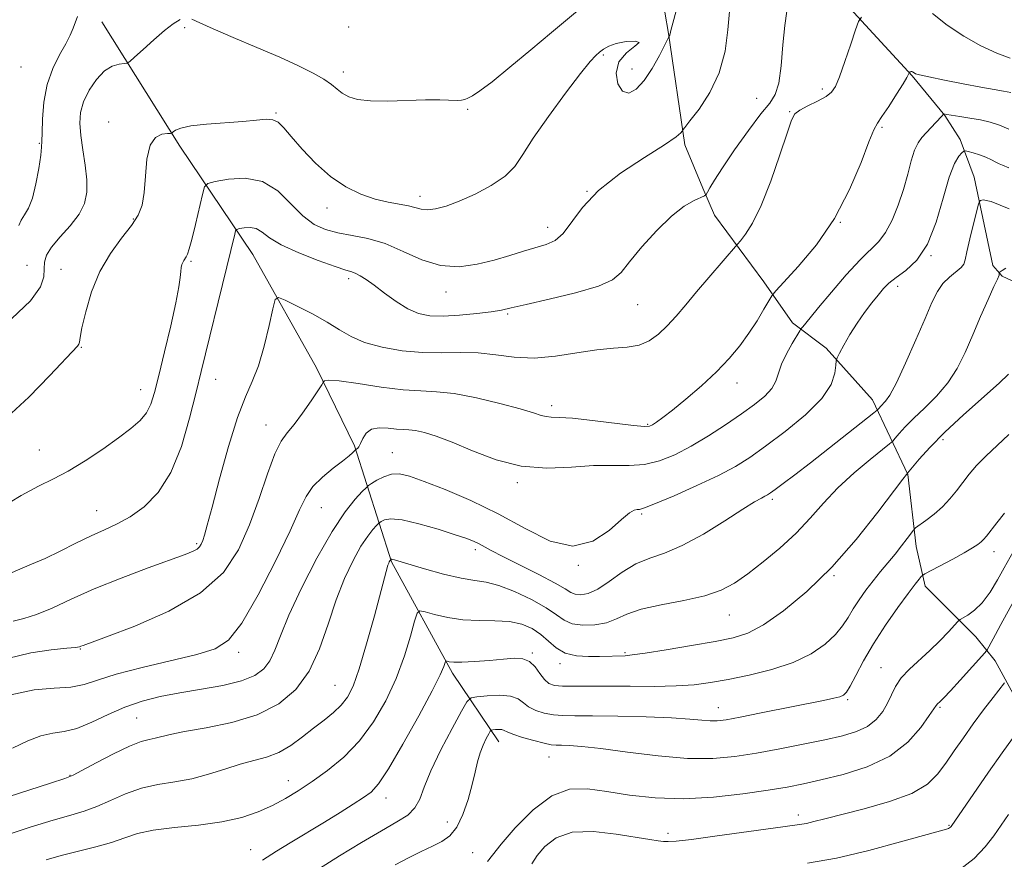
# Model space of a CAD drawing. Extents: x 2117300 to 2120200, y 352300 to 355200.
# Drawn here: x 2119010 to 2119196, y 354751 to 354910 of the extents above; entities that cross this region are included whole.
import ezdxf

# ---------------------------------------------------------------- set-up
doc = ezdxf.new("R2010")
doc.units = 0
doc.header["$MEASUREMENT"] = 0
for name, color, linetype, lineweight in [('DTM HARD BREAKLINE', 7, 'Continuous', 0), ('DTM SPOT ELEVATION', 2, 'Continuous', 13), ('INDEX CONTOUR', 41, 'Continuous', 13), ('INTERMEDIATE CONTOUR', 44, 'Continuous', 0)]:
    doc.layers.add(name, color=color, linetype=linetype, lineweight=lineweight)

msp = doc.modelspace()

# ---------------------------------------------------------------- linework, layer by layer
at = {"layer": 'DTM HARD BREAKLINE'}
for points in [[(2119149.36, 354962.87, 982.89), (2119163.36, 354950.08, 980.48), (2119163.86, 354942.65, 979.87), (2119161.66, 354935.01, 979.15), (2119164.18, 354918.42, 977.29), (2119167.24, 354911.79, 976.38), (2119179.07, 354898.97, 973.88), (2119185.21, 354891.48, 971.93), (2119188.15, 354886.93, 970.55), (2119190.77, 354879.75, 968.65), (2119194.32, 354863.04, 966.27), (2119196.06, 354861.04, 965.86), (2119207.71, 354855.6, 964.23), (2119208.5, 354853.49, 963.16), (2119211.76, 354842.23, 959.51), (2119214.3, 354834.06, 958.48), (2119215.05, 354817.67, 953.4), (2119218.36, 354809.61, 952.05), (2119226.76, 354790.48, 947.96), (2119233.74, 354783.77, 945.56), (2119238.55, 354777.71, 943.61), (2119242.61, 354767.17, 940.35), (2119244.16, 354758.68, 937.95), (2119252.46, 354751.04, 935.65)], [(2119134.84, 354958.53, 986.56), (2119130.39, 354934.14, 985.49), (2119130.81, 354919.15, 983.19), (2119132.91, 354906.97, 982.06), (2119136.02, 354885.88, 979.68), (2119139.41, 354877.72, 978.32), (2119141.6, 354872.57, 977.12), (2119150.95, 354859.99, 974.64), (2119156.42, 354852.22, 972.54), (2119162.74, 354847.39, 970.37), (2119171.52, 354837.64, 968.66), (2119178.24, 354823.5, 963.94), (2119179.81, 354809.82, 961.37), (2119181.49, 354802.36, 959.47), (2119191.12, 354792.76, 957.28), (2119194.78, 354788.17, 955.03), (2119205.77, 354767.95, 949.48), (2119208.47, 354760.95, 947.8), (2119213.3, 354746.47, 945.65), (2119224.08, 354742.6, 941.8), (2119231.8, 354741.12, 939.63), (2119246.17, 354737.44, 935.62)], [(2119025.65, 354909.21, 985.19), (2119040.42, 354885.62, 981.63), (2119054.21, 354865.12, 976.9), (2119066.25, 354843.65, 974.41), (2119073.47, 354828.93, 972.21), (2119080.51, 354806.94, 965.87), (2119092.01, 354785.83, 961.51), (2119100.78, 354772.84, 957.27)]]:
    msp.add_polyline3d(points, dxfattribs=at)
at = {"layer": 'DTM SPOT ELEVATION'}
for p in [(2119041.31, 354908.12, 983.7), (2119072.36, 354908.24, 984.5), (2119120.6, 354902.94, 981.8), (2119010.33, 354900.62, 987.2), (2119125.98, 354900.25, 982.7), (2119071.33, 354899.7, 984.5), (2119149.62, 354894.69, 978.9), (2119162.02, 354896.49, 976.4), (2119058.616, 354891.959, 982.135), (2119094.92, 354892.64, 983.8), (2119155.88, 354892.16, 976.1), (2119026.94, 354890.23, 982.4), (2119173.32, 354889.23, 973.8), (2119013.823, 354886.168, 986.125), (2119085.883, 354876.136, 982.515), (2119117.5, 354877.1, 980), (2119068.26, 354873.92, 981.4), (2119031.605, 354871.829, 982.135), (2119165.44, 354871.2, 974), (2119110.029, 354870.271, 980.615), (2119182.63, 354864.92, 970), (2119011.47, 354863.09, 985.1), (2119042.54, 354863.85, 979.8), (2119017.94, 354862.33, 982.8), (2119072.38, 354860.58, 977.6), (2119090.8, 354858.03, 979.4), (2119176.29, 354859.12, 969.5), (2119127.05, 354855.64, 977.1), (2119102.46, 354853.89, 977.8), (2119021.77, 354847.57, 981.9), (2119047.188, 354841.507, 977.195), (2119145.876, 354840.786, 973.395), (2119033.01, 354839.57, 980.7), (2119110.793, 354836.489, 974.44), (2119056.74, 354832.85, 974.7), (2119128.958, 354832.969, 974.155), (2119184.9, 354830.06, 963.6), (2119013.84, 354828.1, 980.9), (2119080.66, 354827.58, 970.8), (2119104.28, 354821.94, 971.7), (2119152.56, 354818.78, 967.7), (2119024.67, 354816.62, 978.8), (2119067.17, 354817.22, 971.1), (2119127.85, 354816, 969.8), (2119043.588, 354810.364, 976.245), (2119096.322, 354809.242, 967.6), (2119194.51, 354808.88, 959.4), (2119115.831, 354806.283, 969.975), (2119164.252, 354804.287, 963.895), (2119144.42, 354796.89, 965.2), (2119021.56, 354790.4, 973.9), (2119051.53, 354789.78, 971.6), (2119107.11, 354789.7, 962.2), (2119124.69, 354789.73, 964.2), (2119112.4, 354787.65, 963.6), (2119173.12, 354786.91, 958.8), (2119069.79, 354783.58, 967), (2119142.32, 354779.3, 960.7), (2119166.84, 354780.85, 959.8), (2119184.33, 354779.41, 955.8), (2119032.24, 354777.36, 969), (2119110.3, 354769.96, 957.2), (2119019.627, 354766.488, 968.075), (2119060.93, 354765.48, 964.7), (2119079.41, 354762.2, 961.4), (2119157.49, 354759.02, 954.5), (2119091.03, 354757.69, 958.8), (2119186.03, 354757.024, 952.115), (2119132.8, 354755.5, 954.5), (2119053.8, 354752.42, 962.8), (2119095.87, 354751.87, 956.9)]:
    msp.add_point(p, dxfattribs=at)
at = {"layer": 'INDEX CONTOUR'}
for points in [[(2119006.16, 354816.99, 980), (2119010.348, 354819.497, 980), (2119013.681, 354821.263, 980), (2119016.486, 354822.633, 980), (2119019.301, 354824.116, 980), (2119022.501, 354826.077, 980), (2119025.817, 354828.304, 980), (2119028.817, 354830.437, 980), (2119031.162, 354832.209, 980), (2119032.876, 354833.722, 980), (2119034.078, 354835.166, 980), (2119034.907, 354836.778, 980), (2119035.598, 354838.973, 980), (2119036.41, 354842.21, 980), (2119037.509, 354846.7, 980), (2119038.697, 354851.648, 980), (2119039.682, 354856.012, 980), (2119040.251, 354858.998, 980), (2119040.498, 354860.809, 980), (2119040.595, 354861.9, 980), (2119040.687, 354862.66, 980), (2119040.807, 354863.218, 980), (2119040.961, 354863.638, 980), (2119041.153, 354863.983, 980), (2119041.604, 354864.685, 980), (2119041.852, 354865.209, 980), (2119042.18, 354866.195, 980), (2119042.668, 354868.001, 980), (2119043.352, 354870.787, 980), (2119044.695, 354876.501, 980), (2119045.103, 354877.962, 980), (2119045.73, 354878.601, 980), (2119047.113, 354878.965, 980), (2119049.601, 354879.42, 980), (2119052.783, 354879.602, 980), (2119056.056, 354878.965, 980), (2119058.942, 354877.177, 980), (2119061.446, 354874.761, 980), (2119063.692, 354872.458, 980), (2119065.814, 354870.843, 980), (2119067.971, 354869.845, 980), (2119070.329, 354869.23, 980), (2119073.017, 354868.759, 980), (2119076.012, 354868.173, 980), (2119079.254, 354867.204, 980), (2119082.68, 354865.726, 980), (2119086.215, 354864.156, 980), (2119089.78, 354863.053, 980), (2119093.298, 354862.825, 980), (2119096.695, 354863.282, 980), (2119099.902, 354864.085, 980), (2119102.851, 354864.94, 980), (2119105.497, 354865.741, 980), (2119109.748, 354867.005, 980), (2119111.435, 354867.775, 980), (2119112.984, 354869.106, 980), (2119116.642, 354874.067, 980), (2119119.661, 354877.252, 980), (2119123.855, 354880.524, 980), (2119128.387, 354883.53, 980), (2119132.154, 354885.904, 980), (2119134.337, 354887.388, 980), (2119135.251, 354888.158, 980), (2119135.494, 354888.497, 980), (2119135.621, 354888.714, 980), (2119136.003, 354889.214, 980), (2119136.969, 354890.424, 980), (2119138.694, 354892.66, 980), (2119140.743, 354895.784, 980), (2119142.532, 354899.548, 980), (2119143.622, 354903.663, 980), (2119144.17, 354907.691, 980), (2119144.482, 354911.156, 980)], [(2119008.715, 354771.649, 970), (2119011.655, 354773.017, 970), (2119014.125, 354773.985, 970), (2119016.341, 354774.477, 970), (2119018.534, 354774.811, 970), (2119020.94, 354775.405, 970), (2119023.729, 354776.546, 970), (2119026.811, 354778.008, 970), (2119030.028, 354779.435, 970), (2119033.278, 354780.552, 970), (2119036.678, 354781.405, 970), (2119040.401, 354782.119, 970), (2119044.502, 354782.81, 970), (2119048.566, 354783.548, 970), (2119052.063, 354784.39, 970), (2119054.597, 354785.399, 970), (2119056.31, 354786.644, 970), (2119057.476, 354788.202, 970), (2119058.395, 354790.194, 970), (2119059.452, 354792.946, 970), (2119061.058, 354796.828, 970), (2119063.471, 354801.981, 970), (2119066.36, 354807.608, 970), (2119069.242, 354812.678, 970), (2119071.704, 354816.383, 970), (2119073.62, 354818.801, 970), (2119074.933, 354820.23, 970), (2119075.659, 354820.977, 970), (2119076.12, 354821.373, 970), (2119076.709, 354821.759, 970), (2119077.722, 354822.374, 970), (2119079.056, 354823.053, 970), (2119080.507, 354823.531, 970), (2119081.988, 354823.58, 970), (2119083.873, 354823.13, 970), (2119086.653, 354822.148, 970), (2119090.649, 354820.614, 970), (2119095.504, 354818.561, 970), (2119100.693, 354816.034, 970), (2119105.759, 354813.222, 970), (2119110.513, 354810.876, 970), (2119114.834, 354809.89, 970), (2119118.604, 354810.822, 970), (2119121.71, 354812.892, 970), (2119124.042, 354814.982, 970), (2119125.552, 354816.222, 970), (2119126.436, 354816.718, 970), (2119126.955, 354816.823, 970), (2119127.425, 354816.875, 970), (2119128.397, 354817.165, 970), (2119130.478, 354817.973, 970), (2119134.016, 354819.465, 970), (2119138.309, 354821.369, 970), (2119142.394, 354823.298, 970), (2119145.587, 354824.997, 970), (2119148.321, 354826.717, 970), (2119151.309, 354828.839, 970), (2119155.004, 354831.61, 970), (2119158.823, 354834.75, 970), (2119161.925, 354837.845, 970), (2119163.694, 354840.536, 970), (2119164.409, 354842.672, 970), (2119164.577, 354844.155, 970), (2119164.645, 354844.991, 970), (2119164.828, 354845.589, 970), (2119165.284, 354846.463, 970), (2119166.122, 354847.988, 970), (2119167.271, 354849.983, 970), (2119168.612, 354852.13, 970), (2119170.026, 354854.154, 970), (2119171.398, 354855.953, 970), (2119172.612, 354857.464, 970), (2119173.622, 354858.669, 970), (2119174.653, 354859.715, 970), (2119175.998, 354860.792, 970), (2119177.846, 354862.125, 970), (2119179.952, 354864.081, 970), (2119181.967, 354867.063, 970), (2119183.617, 354871.236, 970), (2119184.94, 354875.817, 970), (2119186.054, 354879.785, 970), (2119187.041, 354882.365, 970), (2119187.865, 354883.759, 970), (2119188.456, 354884.415, 970), (2119188.802, 354884.715, 970), (2119189.112, 354884.773, 970), (2119189.651, 354884.642, 970), (2119190.601, 354884.369, 970), (2119191.804, 354883.992, 970), (2119193.018, 354883.548, 970), (2119194.046, 354883.078, 970), (2119194.876, 354882.643, 970), (2119195.539, 354882.311, 970), (2119196.174, 354882.068, 970), (2119197.345, 354881.571, 970)], [(2119066.831, 354748.894, 960), (2119070.633, 354751.284, 960), (2119074.788, 354753.794, 960), (2119078.596, 354756.018, 960), (2119081.506, 354757.675, 960), (2119083.552, 354758.992, 960), (2119084.914, 354760.325, 960), (2119085.819, 354762.005, 960), (2119086.667, 354764.278, 960), (2119087.903, 354767.367, 960), (2119089.798, 354771.306, 960), (2119091.934, 354775.369, 960), (2119093.72, 354778.638, 960), (2119094.771, 354780.449, 960), (2119095.533, 354781.157, 960), (2119096.659, 354781.366, 960), (2119098.589, 354781.552, 960), (2119100.914, 354781.664, 960), (2119103.011, 354781.523, 960), (2119104.434, 354781.008, 960), (2119105.436, 354780.256, 960), (2119106.445, 354779.464, 960), (2119107.791, 354778.799, 960), (2119109.405, 354778.301, 960), (2119111.12, 354777.982, 960), (2119112.895, 354777.836, 960), (2119115.182, 354777.792, 960), (2119118.56, 354777.767, 960), (2119123.328, 354777.69, 960), (2119128.671, 354777.555, 960), (2119133.494, 354777.368, 960), (2119136.959, 354777.148, 960), (2119139.254, 354776.944, 960), (2119140.822, 354776.816, 960), (2119142.139, 354776.825, 960), (2119143.807, 354777.038, 960), (2119146.461, 354777.527, 960), (2119150.46, 354778.313, 960), (2119162.277, 354780.69, 960), (2119164.198, 354781.096, 960), (2119165.357, 354781.379, 960), (2119166.073, 354781.661, 960), (2119166.633, 354782.226, 960), (2119167.316, 354783.404, 960), (2119168.356, 354785.431, 960), (2119169.816, 354788.18, 960), (2119171.711, 354791.433, 960), (2119173.989, 354794.933, 960), (2119176.317, 354798.263, 960), (2119178.292, 354800.968, 960), (2119179.612, 354802.715, 960), (2119180.369, 354803.673, 960), (2119180.755, 354804.133, 960), (2119180.998, 354804.379, 960), (2119181.457, 354804.663, 960), (2119186.755, 354807.468, 960), (2119188.919, 354808.653, 960), (2119190.469, 354809.559, 960), (2119191.466, 354810.217, 960), (2119192.102, 354810.72, 960), (2119192.57, 354811.183, 960), (2119193.089, 354811.805, 960), (2119195.085, 354814.325, 960), (2119196.517, 354816.162, 960)], [(2119188.033, 354748.638, 950), (2119190.765, 354750.764, 950), (2119192.852, 354752.94, 950), (2119194.496, 354755.024, 950), (2119195.897, 354757.057, 950), (2119197.25, 354759.122, 950)]]:
    msp.add_polyline3d(points, dxfattribs=at)
at = {"layer": 'INTERMEDIATE CONTOUR'}
for points in [[(2119006.88, 354833.566, 982), (2119011.819, 354838.149, 982), (2119015.811, 354842.193, 982), (2119021.061, 354847.79, 982), (2119021.296, 354848.142, 982), (2119021.389, 354848.542, 982), (2119021.534, 354849.439, 982), (2119021.888, 354851.272, 982), (2119022.586, 354854.299, 982), (2119023.695, 354858.062, 982), (2119025.264, 354861.92, 982), (2119027.268, 354865.343, 982), (2119029.389, 354868.239, 982), (2119031.235, 354870.62, 982), (2119032.504, 354872.579, 982), (2119033.264, 354874.509, 982), (2119033.671, 354876.878, 982), (2119033.9, 354879.951, 982), (2119034.183, 354883.182, 982), (2119034.769, 354885.821, 982), (2119035.805, 354887.316, 982), (2119037.024, 354887.907, 982), (2119038.061, 354888.032, 982), (2119038.651, 354888.07, 982), (2119038.938, 354888.148, 982), (2119039.167, 354888.333, 982), (2119039.604, 354888.667, 982), (2119040.592, 354889.081, 982), (2119042.492, 354889.484, 982), (2119045.485, 354889.805, 982), (2119052.348, 354890.328, 982), (2119054.902, 354890.595, 982), (2119056.725, 354890.756, 982), (2119058.025, 354890.663, 982), (2119059.03, 354890.17, 982), (2119060.066, 354889.146, 982), (2119061.484, 354887.46, 982), (2119063.537, 354885.086, 982), (2119066.093, 354882.404, 982), (2119068.925, 354879.899, 982), (2119071.825, 354877.957, 982), (2119074.676, 354876.572, 982), (2119077.383, 354875.644, 982), (2119079.85, 354875.063, 982), (2119083.719, 354874.38, 982), (2119086.099, 354873.729, 982), (2119087.28, 354873.604, 982), (2119088.812, 354873.772, 982), (2119090.801, 354874.295, 982), (2119093.311, 354875.221, 982), (2119096.312, 354876.562, 982), (2119099.376, 354878.197, 982), (2119101.98, 354879.97, 982), (2119103.803, 354881.82, 982), (2119105.349, 354884.078, 982), (2119107.326, 354887.171, 982), (2119110.195, 354891.29, 982), (2119113.431, 354895.689, 982), (2119116.257, 354899.388, 982), (2119118.099, 354901.665, 982), (2119119.17, 354902.835, 982), (2119119.884, 354903.471, 982), (2119120.617, 354904.042, 982), (2119121.599, 354904.6, 982), (2119123.024, 354905.09, 982), (2119124.918, 354905.447, 982), (2119126.634, 354905.557, 982), (2119127.357, 354905.296, 982), (2119126.571, 354904.56, 982), (2119124.96, 354903.33, 982), (2119123.505, 354901.61, 982), (2119122.98, 354899.494, 982), (2119123.308, 354897.451, 982), (2119124.205, 354896.042, 982), (2119125.416, 354895.712, 982), (2119126.822, 354896.433, 982), (2119128.333, 354898.061, 982), (2119129.846, 354900.372, 982), (2119131.198, 354902.837, 982), (2119133.028, 354906.488, 982), (2119133.138, 354906.644, 982), (2119133.19, 354906.754, 982), (2119133.241, 354906.942, 982), (2119133.388, 354907.54, 982), (2119133.754, 354908.946, 982), (2119135.211, 354914.396, 982)], [(2119042.654, 354909.711, 984), (2119044.188, 354909.031, 984), (2119046.694, 354907.853, 984), (2119050.478, 354906.215, 984), (2119054.955, 354904.334, 984), (2119059.316, 354902.476, 984), (2119062.903, 354900.855, 984), (2119065.661, 354899.479, 984), (2119067.684, 354898.307, 984), (2119069.101, 354897.3, 984), (2119070.166, 354896.428, 984), (2119071.163, 354895.666, 984), (2119072.375, 354895.003, 984), (2119074.067, 354894.493, 984), (2119076.5, 354894.21, 984), (2119079.789, 354894.185, 984), (2119086.897, 354894.426, 984), (2119089.6, 354894.429, 984), (2119092.905, 354894.306, 984), (2119093.76, 354894.336, 984), (2119094.358, 354894.474, 984), (2119094.948, 354894.736, 984), (2119095.792, 354895.188, 984), (2119097.206, 354896.117, 984), (2119099.518, 354897.86, 984), (2119102.896, 354900.604, 984), (2119106.857, 354903.911, 984), (2119110.758, 354907.189, 984), (2119119.817, 354914.738, 984)], [(2119008.203, 354804.747, 978), (2119010.1, 354805.563, 978), (2119012.324, 354806.477, 978), (2119014.889, 354807.598, 978), (2119017.763, 354808.984, 978), (2119020.748, 354810.474, 978), (2119023.6, 354811.856, 978), (2119026.154, 354813, 978), (2119028.547, 354814.111, 978), (2119030.993, 354815.476, 978), (2119033.628, 354817.379, 978), (2119036.28, 354820.089, 978), (2119038.701, 354823.867, 978), (2119040.695, 354828.786, 978), (2119042.269, 354834.154, 978), (2119043.483, 354839.088, 978), (2119044.419, 354842.982, 978), (2119049.315, 354862.809, 978), (2119050.8, 354869.013, 978), (2119050.968, 354869.634, 978), (2119051.2, 354869.898, 978), (2119051.692, 354870.033, 978), (2119052.575, 354870.194, 978), (2119053.704, 354870.259, 978), (2119054.865, 354870.033, 978), (2119055.965, 354869.37, 978), (2119057.381, 354868.318, 978), (2119059.61, 354866.971, 978), (2119062.915, 354865.452, 978), (2119066.621, 354863.99, 978), (2119069.818, 354862.842, 978), (2119071.836, 354862.182, 978), (2119072.961, 354861.84, 978), (2119073.723, 354861.564, 978), (2119074.577, 354861.126, 978), (2119075.704, 354860.407, 978), (2119077.214, 354859.316, 978), (2119079.159, 354857.832, 978), (2119081.351, 354856.227, 978), (2119083.545, 354854.845, 978), (2119085.59, 354853.954, 978), (2119087.717, 354853.523, 978), (2119090.252, 354853.449, 978), (2119093.366, 354853.625, 978), (2119096.605, 354853.943, 978), (2119099.36, 354854.293, 978), (2119101.29, 354854.612, 978), (2119103.146, 354855.016, 978), (2119105.948, 354855.668, 978), (2119110.324, 354856.671, 978), (2119115.333, 354857.895, 978), (2119119.642, 354859.15, 978), (2119122.307, 354860.341, 978), (2119123.941, 354861.752, 978), (2119125.545, 354863.757, 978), (2119127.875, 354866.559, 978), (2119130.69, 354869.666, 978), (2119133.504, 354872.411, 978), (2119135.903, 354874.28, 978), (2119137.763, 354875.374, 978), (2119139.721, 354876.25, 978), (2119140.047, 354876.503, 978), (2119140.292, 354876.922, 978), (2119140.729, 354877.734, 978), (2119141.596, 354879.196, 978), (2119143.127, 354881.572, 978), (2119145.419, 354884.94, 978), (2119148.034, 354888.628, 978), (2119150.399, 354891.774, 978), (2119152.073, 354893.824, 978), (2119153.134, 354895.434, 978), (2119153.79, 354897.568, 978), (2119154.231, 354900.883, 978), (2119154.574, 354904.816, 978), (2119154.918, 354908.495, 978), (2119155.338, 354911.245, 978)], [(2119008.602, 354853.004, 984), (2119012.111, 354856.374, 984), (2119014.008, 354858.992, 984), (2119014.647, 354860.928, 984), (2119014.705, 354862.423, 984), (2119014.781, 354863.711, 984), (2119015.184, 354865.013, 984), (2119016.144, 354866.545, 984), (2119017.77, 354868.451, 984), (2119019.675, 354870.592, 984), (2119021.349, 354872.758, 984), (2119022.391, 354874.813, 984), (2119022.835, 354876.909, 984), (2119022.823, 354879.274, 984), (2119022.504, 354882.04, 984), (2119022.054, 354884.96, 984), (2119021.653, 354887.694, 984), (2119021.47, 354890.001, 984), (2119021.616, 354892.037, 984), (2119022.187, 354894.062, 984), (2119023.232, 354896.232, 984), (2119024.61, 354898.298, 984), (2119026.132, 354899.913, 984), (2119027.615, 354900.827, 984), (2119028.906, 354901.2, 984), (2119029.856, 354901.29, 984), (2119030.417, 354901.358, 984), (2119030.934, 354901.67, 984), (2119031.849, 354902.494, 984), (2119033.459, 354903.98, 984), (2119035.481, 354905.811, 984), (2119037.485, 354907.55, 984), (2119039.132, 354908.839, 984), (2119040.451, 354909.619, 984)], [(2119008.85, 354795.725, 976), (2119010.887, 354796.19, 976), (2119013.284, 354796.94, 976), (2119016.225, 354798.192, 976), (2119019.834, 354799.868, 976), (2119024.217, 354801.817, 976), (2119029.32, 354803.869, 976), (2119034.43, 354805.793, 976), (2119041.407, 354808.336, 976), (2119042.904, 354808.93, 976), (2119043.671, 354809.347, 976), (2119044.144, 354809.781, 976), (2119044.477, 354810.313, 976), (2119044.754, 354810.995, 976), (2119045.076, 354811.985, 976), (2119045.607, 354813.858, 976), (2119046.528, 354817.295, 976), (2119047.941, 354822.624, 976), (2119049.642, 354828.768, 976), (2119051.349, 354834.3, 976), (2119052.839, 354838.203, 976), (2119054.13, 354841.112, 976), (2119055.299, 354844.071, 976), (2119056.392, 354847.799, 976), (2119057.337, 354851.705, 976), (2119058.029, 354854.871, 976), (2119058.47, 354856.59, 976), (2119059.073, 354857.007, 976), (2119060.352, 354856.481, 976), (2119062.637, 354855.351, 976), (2119065.495, 354853.883, 976), (2119068.309, 354852.324, 976), (2119070.648, 354850.883, 976), (2119072.839, 354849.606, 976), (2119075.398, 354848.501, 976), (2119078.688, 354847.586, 976), (2119082.47, 354846.915, 976), (2119086.349, 354846.554, 976), (2119090.014, 354846.513, 976), (2119093.484, 354846.586, 976), (2119096.855, 354846.51, 976), (2119100.232, 354846.125, 976), (2119103.732, 354845.679, 976), (2119107.48, 354845.52, 976), (2119111.52, 354845.878, 976), (2119115.585, 354846.522, 976), (2119119.333, 354847.104, 976), (2119122.495, 354847.383, 976), (2119125.121, 354847.559, 976), (2119127.336, 354847.94, 976), (2119129.263, 354848.766, 976), (2119131.009, 354850.019, 976), (2119132.676, 354851.613, 976), (2119134.368, 354853.48, 976), (2119136.187, 354855.626, 976), (2119138.235, 354858.077, 976), (2119140.53, 354860.774, 976), (2119145.987, 354867.088, 976), (2119146.545, 354867.754, 976), (2119147.493, 354868.961, 976), (2119148.831, 354871.067, 976), (2119150.465, 354874.394, 976), (2119152.272, 354879.013, 976), (2119153.997, 354883.987, 976), (2119155.356, 354888.126, 976), (2119156.188, 354890.568, 976), (2119156.838, 354891.752, 976), (2119157.774, 354892.444, 976), (2119159.31, 354893.257, 976), (2119161.123, 354894.184, 976), (2119162.733, 354895.068, 976), (2119163.798, 354895.857, 976), (2119164.531, 354896.934, 976), (2119165.284, 354898.792, 976), (2119166.302, 354901.688, 976), (2119167.409, 354904.953, 976), (2119168.32, 354907.682, 976), (2119168.881, 354909.238, 976), (2119169.455, 354910.054, 976)], [(2119009.951, 354870.642, 986), (2119010.366, 354871.658, 986), (2119010.984, 354872.651, 986), (2119011.734, 354873.914, 986), (2119012.498, 354875.804, 986), (2119013.172, 354878.496, 986), (2119013.708, 354881.443, 986), (2119014.073, 354883.918, 986), (2119014.252, 354885.449, 986), (2119014.307, 354886.592, 986), (2119014.319, 354888.16, 986), (2119014.382, 354890.735, 986), (2119014.647, 354893.988, 986), (2119015.278, 354897.357, 986), (2119016.359, 354900.374, 986), (2119017.652, 354902.934, 986), (2119018.838, 354905.024, 986), (2119019.674, 354906.659, 986), (2119020.223, 354907.966, 986), (2119021.012, 354910.203, 986)], [(2119182.884, 354910.79, 976), (2119185.689, 354908.577, 976), (2119188.83, 354906.47, 976), (2119192.068, 354904.657, 976), (2119195.073, 354903.252, 976), (2119197.576, 354902.326, 976)], [(2119007.754, 354788.663, 974), (2119012.185, 354789.731, 974), (2119016.081, 354790.292, 974), (2119019.004, 354790.561, 974), (2119020.665, 354790.727, 974), (2119021.398, 354790.845, 974), (2119021.687, 354790.944, 974), (2119022.083, 354791.098, 974), (2119026.508, 354792.726, 974), (2119031.882, 354794.766, 974), (2119038.354, 354797.602, 974), (2119044.347, 354801.045, 974), (2119048.655, 354804.937, 974), (2119051.536, 354809.239, 974), (2119053.618, 354813.941, 974), (2119055.417, 354818.925, 974), (2119057.019, 354823.631, 974), (2119058.399, 354827.391, 974), (2119059.572, 354829.784, 974), (2119060.71, 354831.369, 974), (2119062.023, 354832.952, 974), (2119063.628, 354835.101, 974), (2119065.262, 354837.446, 974), (2119067.294, 354840.46, 974), (2119067.572, 354840.896, 974), (2119067.644, 354841.06, 974), (2119067.807, 354841.234, 974), (2119068.594, 354841.335, 974), (2119070.596, 354841.186, 974), (2119074.141, 354840.686, 974), (2119078.507, 354840.036, 974), (2119082.707, 354839.512, 974), (2119086.05, 354839.291, 974), (2119089.008, 354839.156, 974), (2119092.348, 354838.792, 974), (2119096.558, 354837.985, 974), (2119101.018, 354836.925, 974), (2119104.829, 354835.901, 974), (2119107.329, 354835.147, 974), (2119108.799, 354834.672, 974), (2119109.758, 354834.428, 974), (2119110.724, 354834.35, 974), (2119112.207, 354834.298, 974), (2119114.718, 354834.117, 974), (2119118.499, 354833.707, 974), (2119126.268, 354832.772, 974), (2119128.349, 354832.584, 974), (2119129.337, 354832.638, 974), (2119129.904, 354832.907, 974), (2119130.645, 354833.397, 974), (2119131.832, 354834.26, 974), (2119133.66, 354835.682, 974), (2119136.214, 354837.767, 974), (2119139.144, 354840.284, 974), (2119141.993, 354842.921, 974), (2119144.401, 354845.431, 974), (2119146.403, 354847.835, 974), (2119148.131, 354850.218, 974), (2119149.678, 354852.603, 974), (2119150.973, 354854.754, 974), (2119151.904, 354856.371, 974), (2119152.485, 354857.335, 974), (2119153.224, 354858.246, 974), (2119154.754, 354859.885, 974), (2119157.485, 354862.848, 974), (2119160.926, 354866.99, 974), (2119164.363, 354871.984, 974), (2119167.207, 354877.416, 974), (2119169.36, 354882.531, 974), (2119170.851, 354886.488, 974), (2119171.769, 354888.752, 974), (2119172.455, 354890.009, 974), (2119173.311, 354891.248, 974), (2119174.607, 354893.191, 974), (2119176.079, 354895.473, 974), (2119177.331, 354897.464, 974), (2119178.063, 354898.681, 974), (2119178.374, 354899.253, 974), (2119178.493, 354899.551, 974), (2119178.526, 354899.597, 974), (2119178.696, 354899.709, 974), (2119178.839, 354899.774, 974), (2119178.992, 354899.794, 974), (2119179.139, 354899.743, 974), (2119179.445, 354899.514, 974), (2119179.704, 354899.378, 974), (2119180.46, 354899.163, 974), (2119182.185, 354898.776, 974), (2119185.134, 354898.171, 974), (2119188.7, 354897.469, 974), (2119192.057, 354896.833, 974), (2119194.571, 354896.385, 974), (2119196.354, 354896.08, 974), (2119197.709, 354895.831, 974)], [(2119008.41, 354781.774, 972), (2119012.833, 354782.723, 972), (2119016.647, 354783.027, 972), (2119019.77, 354783.213, 972), (2119022.274, 354783.707, 972), (2119024.85, 354784.541, 972), (2119028.342, 354785.644, 972), (2119033.257, 354786.93, 972), (2119043.636, 354789.408, 972), (2119047.08, 354790.441, 972), (2119049.616, 354792.106, 972), (2119052.125, 354795.353, 972), (2119055.225, 354800.715, 972), (2119058.498, 354807.049, 972), (2119061.265, 354812.794, 972), (2119063.062, 354816.77, 972), (2119064.297, 354819.329, 972), (2119065.595, 354821.208, 972), (2119067.402, 354822.988, 972), (2119069.434, 354824.653, 972), (2119071.23, 354826.031, 972), (2119072.434, 354826.999, 972), (2119073.119, 354827.607, 972), (2119073.736, 354828.218, 972), (2119074.027, 354828.426, 972), (2119074.291, 354828.737, 972), (2119074.623, 354829.34, 972), (2119075.038, 354830.275, 972), (2119075.671, 354831.286, 972), (2119076.683, 354832.041, 972), (2119078.155, 354832.305, 972), (2119079.845, 354832.227, 972), (2119081.428, 354832.055, 972), (2119082.681, 354831.972, 972), (2119083.79, 354831.921, 972), (2119085.043, 354831.785, 972), (2119086.705, 354831.442, 972), (2119088.957, 354830.763, 972), (2119091.961, 354829.615, 972), (2119095.801, 354827.978, 972), (2119100.262, 354826.28, 972), (2119105.055, 354825.061, 972), (2119109.897, 354824.692, 972), (2119114.539, 354824.88, 972), (2119118.742, 354825.161, 972), (2119122.341, 354825.199, 972), (2119125.479, 354825.17, 972), (2119128.373, 354825.373, 972), (2119131.222, 354826.051, 972), (2119134.138, 354827.215, 972), (2119137.212, 354828.816, 972), (2119140.478, 354830.776, 972), (2119143.734, 354832.896, 972), (2119146.72, 354834.946, 972), (2119149.216, 354836.747, 972), (2119151.148, 354838.33, 972), (2119152.482, 354839.777, 972), (2119153.249, 354841.179, 972), (2119153.747, 354842.663, 972), (2119154.339, 354844.367, 972), (2119155.276, 354846.341, 972), (2119156.357, 354848.287, 972), (2119157.79, 354850.678, 972), (2119158.063, 354851.094, 972), (2119158.319, 354851.423, 972), (2119159.722, 354853.143, 972), (2119161.342, 354855.105, 972), (2119163.759, 354858.003, 972), (2119166.553, 354861.263, 972), (2119169.172, 354864.138, 972), (2119172.733, 354867.621, 972), (2119174.022, 354869.298, 972), (2119175.25, 354871.636, 972), (2119176.399, 354874.471, 972), (2119177.396, 354877.473, 972), (2119178.197, 354880.339, 972), (2119178.865, 354882.869, 972), (2119179.49, 354884.89, 972), (2119180.152, 354886.301, 972), (2119180.886, 354887.307, 972), (2119183.546, 354890.105, 972), (2119184.69, 354891.359, 972), (2119184.982, 354891.731, 972), (2119185.013, 354891.742, 972), (2119185.638, 354891.639, 972), (2119188.043, 354891.285, 972), (2119189.946, 354890.983, 972), (2119191.949, 354890.617, 972), (2119193.818, 354890.188, 972), (2119195.59, 354889.636, 972), (2119197.364, 354888.889, 972)], [(2118993.956, 354757.983, 968), (2119015.943, 354765.035, 968), (2119018.651, 354765.918, 968), (2119020.204, 354766.535, 968), (2119021.873, 354767.401, 968), (2119024.582, 354768.86, 968), (2119027.866, 354770.579, 968), (2119030.91, 354772.051, 968), (2119033.097, 354772.904, 968), (2119034.581, 354773.297, 968), (2119035.712, 354773.521, 968), (2119038.555, 354774.246, 968), (2119041.3, 354774.805, 968), (2119045.41, 354775.526, 968), (2119050.28, 354776.537, 968), (2119055.078, 354777.989, 968), (2119059.127, 354780.021, 968), (2119062.371, 354782.738, 968), (2119064.909, 354786.229, 968), (2119066.865, 354790.493, 968), (2119068.468, 354795.148, 968), (2119069.974, 354799.717, 968), (2119071.573, 354803.787, 968), (2119073.194, 354807.21, 968), (2119074.698, 354809.899, 968), (2119075.969, 354811.81, 968), (2119076.957, 354813.057, 968), (2119077.634, 354813.794, 968), (2119078.008, 354814.179, 968), (2119078.246, 354814.384, 968), (2119078.55, 354814.583, 968), (2119079.145, 354814.877, 968), (2119080.341, 354815.068, 968), (2119082.468, 354814.882, 968), (2119085.664, 354814.148, 968), (2119089.292, 354813.101, 968), (2119092.522, 354812.079, 968), (2119094.728, 354811.34, 968), (2119096.108, 354810.818, 968), (2119097.061, 354810.367, 968), (2119099.338, 354809.075, 968), (2119101.524, 354807.921, 968), (2119108.383, 354804.517, 968), (2119111.473, 354802.923, 968), (2119113.383, 354801.813, 968), (2119114.45, 354801.145, 968), (2119115.258, 354800.789, 968), (2119116.301, 354800.672, 968), (2119117.706, 354800.932, 968), (2119119.508, 354801.759, 968), (2119121.707, 354803.233, 968), (2119124.177, 354804.992, 968), (2119126.755, 354806.561, 968), (2119129.355, 354807.638, 968), (2119132.186, 354808.603, 968), (2119135.533, 354810.005, 968), (2119139.512, 354812.194, 968), (2119143.57, 354814.716, 968), (2119146.986, 354816.916, 968), (2119149.225, 354818.297, 968), (2119150.493, 354819.005, 968), (2119151.182, 354819.347, 968), (2119151.662, 354819.605, 968), (2119152.222, 354819.978, 968), (2119153.13, 354820.645, 968), (2119154.621, 354821.765, 968), (2119156.807, 354823.431, 968), (2119159.768, 354825.716, 968), (2119171.775, 354835.126, 968), (2119172.413, 354835.644, 968), (2119172.594, 354835.828, 968), (2119172.775, 354836.045, 968), (2119173.059, 354836.362, 968), (2119174.009, 354837.338, 968), (2119174.835, 354838.515, 968), (2119176.083, 354840.829, 968), (2119177.811, 354844.554, 968), (2119179.735, 354848.953, 968), (2119181.482, 354853.038, 968), (2119182.788, 354856.043, 968), (2119183.822, 354858.112, 968), (2119184.862, 354859.614, 968), (2119186.093, 354860.854, 968), (2119188.301, 354862.668, 968), (2119188.822, 354863.287, 968), (2119189.092, 354864.123, 968), (2119189.408, 354865.647, 968), (2119189.979, 354868.114, 968), (2119190.671, 354870.936, 968), (2119191.609, 354874.636, 968), (2119191.797, 354875.167, 968), (2119191.993, 354875.355, 968), (2119192.476, 354875.484, 968), (2119193.993, 354875.151, 968), (2119197.412, 354873.782, 968)], [(2119007.318, 354755.109, 966), (2119012.06, 354756.674, 966), (2119016.432, 354758.019, 966), (2119019.755, 354758.976, 966), (2119022.328, 354759.742, 966), (2119024.689, 354760.608, 966), (2119027.276, 354761.767, 966), (2119030.117, 354763.027, 966), (2119033.134, 354764.096, 966), (2119036.257, 354764.782, 966), (2119039.443, 354765.27, 966), (2119042.655, 354765.843, 966), (2119045.845, 354766.698, 966), (2119048.929, 354767.694, 966), (2119051.809, 354768.606, 966), (2119054.424, 354769.291, 966), (2119056.835, 354769.943, 966), (2119059.138, 354770.836, 966), (2119061.405, 354772.163, 966), (2119063.618, 354773.776, 966), (2119065.736, 354775.444, 966), (2119067.715, 354776.983, 966), (2119069.484, 354778.41, 966), (2119070.968, 354779.791, 966), (2119072.144, 354781.279, 966), (2119073.194, 354783.374, 966), (2119074.356, 354786.662, 966), (2119075.774, 354791.425, 966), (2119077.243, 354796.71, 966), (2119079.811, 354806.275, 966), (2119079.948, 354806.681, 966), (2119080.061, 354806.948, 966), (2119080.155, 354807.121, 966), (2119080.39, 354807.406, 966), (2119080.429, 354807.424, 966), (2119080.517, 354807.431, 966), (2119080.687, 354807.407, 966), (2119081.036, 354807.315, 966), (2119086.746, 354805.619, 966), (2119090.316, 354804.626, 966), (2119093.662, 354803.822, 966), (2119096.226, 354803.391, 966), (2119098.39, 354803.062, 966), (2119100.773, 354802.451, 966), (2119103.782, 354801.288, 966), (2119106.997, 354799.774, 966), (2119109.783, 354798.223, 966), (2119111.711, 354796.903, 966), (2119113.152, 354795.893, 966), (2119114.678, 354795.226, 966), (2119116.702, 354794.925, 966), (2119118.999, 354794.986, 966), (2119121.185, 354795.399, 966), (2119123.042, 354796.128, 966), (2119125.015, 354797.036, 966), (2119127.715, 354797.966, 966), (2119131.515, 354798.802, 966), (2119135.824, 354799.607, 966), (2119139.814, 354800.487, 966), (2119142.889, 354801.551, 966), (2119145.392, 354802.911, 966), (2119147.904, 354804.683, 966), (2119150.844, 354806.933, 966), (2119154.014, 354809.541, 966), (2119157.055, 354812.338, 966), (2119159.726, 354815.185, 966), (2119162.249, 354818.053, 966), (2119164.962, 354820.939, 966), (2119168.049, 354823.786, 966), (2119171.074, 354826.321, 966), (2119174.777, 354829.263, 966), (2119175.399, 354829.814, 966), (2119175.848, 354830.335, 966), (2119176.579, 354831.213, 966), (2119177.723, 354832.489, 966), (2119179.333, 354834.12, 966), (2119181.4, 354836.064, 966), (2119183.663, 354838.299, 966), (2119185.798, 354840.809, 966), (2119187.566, 354843.578, 966), (2119189.075, 354846.606, 966), (2119190.515, 354849.897, 966), (2119192.012, 354853.369, 966), (2119193.419, 354856.602, 966), (2119194.522, 354859.089, 966), (2119195.169, 354860.48, 966), (2119195.531, 354861.229, 966), (2119195.538, 354861.369, 966), (2119195.517, 354861.514, 966), (2119195.477, 354861.698, 966), (2119195.498, 354861.736, 966), (2119195.732, 354861.868, 966), (2119196.095, 354862.089, 966), (2119196.794, 354862.536, 966)], [(2119015.082, 354750.53, 964), (2119017.918, 354751.325, 964), (2119024.488, 354752.96, 964), (2119027.504, 354753.815, 964), (2119029.97, 354754.674, 964), (2119032.368, 354755.474, 964), (2119035.357, 354756.142, 964), (2119039.372, 354756.642, 964), (2119043.945, 354757.101, 964), (2119048.382, 354757.685, 964), (2119052.137, 354758.522, 964), (2119055.26, 354759.578, 964), (2119057.948, 354760.784, 964), (2119060.402, 354762.095, 964), (2119062.83, 354763.576, 964), (2119065.441, 354765.322, 964), (2119068.371, 354767.424, 964), (2119071.448, 354769.963, 964), (2119074.426, 354773.017, 964), (2119077.098, 354776.62, 964), (2119079.412, 354780.634, 964), (2119081.352, 354784.875, 964), (2119082.909, 354789.107, 964), (2119084.077, 354792.884, 964), (2119084.857, 354795.707, 964), (2119085.32, 354797.225, 964), (2119085.832, 354797.683, 964), (2119086.831, 354797.472, 964), (2119088.639, 354796.956, 964), (2119091.117, 354796.378, 964), (2119094.008, 354795.952, 964), (2119097.064, 354795.814, 964), (2119100.072, 354795.792, 964), (2119102.826, 354795.633, 964), (2119105.169, 354795.138, 964), (2119107.127, 354794.308, 964), (2119108.774, 354793.198, 964), (2119110.214, 354791.895, 964), (2119111.662, 354790.624, 964), (2119113.364, 354789.642, 964), (2119115.47, 354789.135, 964), (2119117.75, 354788.99, 964), (2119119.878, 354789.022, 964), (2119124.743, 354789.166, 964), (2119126.037, 354789.296, 964), (2119128.488, 354789.65, 964), (2119132.501, 354790.297, 964), (2119137.286, 354791.101, 964), (2119141.757, 354791.876, 964), (2119145.14, 354792.542, 964), (2119147.921, 354793.444, 964), (2119150.9, 354795.031, 964), (2119154.684, 354797.664, 964), (2119159.112, 354801.327, 964), (2119163.825, 354805.916, 964), (2119168.448, 354811.183, 964), (2119172.522, 354816.312, 964), (2119177.266, 354822.595, 964), (2119177.947, 354823.468, 964), (2119178.174, 354823.71, 964), (2119179.103, 354824.843, 964), (2119180.382, 354826.381, 964), (2119182.386, 354828.617, 964), (2119185.208, 354831.473, 964), (2119188.792, 354834.789, 964), (2119195.514, 354840.789, 964), (2119197.279, 354842.503, 964)], [(2119056.045, 354750.449, 962), (2119058.707, 354752.123, 962), (2119061.321, 354753.726, 962), (2119067.81, 354757.67, 962), (2119070.755, 354759.485, 962), (2119073.227, 354761.035, 962), (2119075.169, 354762.281, 962), (2119076.623, 354763.328, 962), (2119078.03, 354764.867, 962), (2119079.932, 354767.731, 962), (2119082.654, 354772.382, 962), (2119085.661, 354777.786, 962), (2119088.201, 354782.535, 962), (2119089.712, 354785.554, 962), (2119090.386, 354787.103, 962), (2119090.694, 354788.072, 962), (2119090.794, 354788.162, 962), (2119090.991, 354788.121, 962), (2119091.399, 354788.024, 962), (2119092.252, 354787.94, 962), (2119093.813, 354787.939, 962), (2119096.209, 354788.066, 962), (2119099.019, 354788.277, 962), (2119101.69, 354788.507, 962), (2119103.788, 354788.669, 962), (2119105.367, 354788.594, 962), (2119106.601, 354788.091, 962), (2119107.647, 354787.066, 962), (2119108.574, 354785.794, 962), (2119109.43, 354784.645, 962), (2119110.293, 354783.905, 962), (2119111.36, 354783.529, 962), (2119112.855, 354783.389, 962), (2119114.975, 354783.368, 962), (2119117.801, 354783.395, 962), (2119121.386, 354783.411, 962), (2119125.678, 354783.381, 962), (2119130.198, 354783.361, 962), (2119134.363, 354783.432, 962), (2119137.787, 354783.664, 962), (2119140.866, 354784.077, 962), (2119144.197, 354784.681, 962), (2119148.186, 354785.49, 962), (2119152.479, 354786.546, 962), (2119156.533, 354787.894, 962), (2119159.905, 354789.544, 962), (2119162.546, 354791.359, 962), (2119164.509, 354793.162, 962), (2119165.883, 354794.827, 962), (2119166.913, 354796.415, 962), (2119167.881, 354798.033, 962), (2119169.011, 354799.761, 962), (2119170.295, 354801.558, 962), (2119171.669, 354803.352, 962), (2119173.071, 354805.087, 962), (2119174.459, 354806.764, 962), (2119175.795, 354808.399, 962), (2119177.033, 354809.976, 962), (2119178.082, 354811.36, 962), (2119179.288, 354812.965, 962), (2119179.688, 354813.346, 962), (2119181.618, 354814.739, 962), (2119183.187, 354815.951, 962), (2119184.793, 354817.363, 962), (2119186.199, 354818.864, 962), (2119187.441, 354820.41, 962), (2119188.621, 354821.973, 962), (2119189.846, 354823.54, 962), (2119191.247, 354825.173, 962), (2119192.962, 354826.95, 962), (2119197.324, 354831.06, 962)], [(2119098.653, 354750.165, 956), (2119099.624, 354751.367, 956), (2119101.256, 354753.449, 956), (2119103.92, 354756.569, 956), (2119107.282, 354759.968, 956), (2119110.834, 354762.653, 956), (2119114.203, 354763.89, 956), (2119117.575, 354763.968, 956), (2119121.27, 354763.434, 956), (2119125.546, 354762.776, 956), (2119130.398, 354762.257, 956), (2119135.755, 354762.082, 956), (2119141.459, 354762.383, 956), (2119146.993, 354762.999, 956), (2119151.753, 354763.694, 956), (2119155.374, 354764.297, 956), (2119158.442, 354764.894, 956), (2119161.782, 354765.631, 956), (2119165.966, 354766.657, 956), (2119170.545, 354768.118, 956), (2119174.818, 354770.159, 956), (2119178.214, 354772.801, 956), (2119180.678, 354775.558, 956), (2119182.289, 354777.818, 956), (2119183.573, 354779.749, 956), (2119183.839, 354780.056, 956), (2119184.252, 354780.435, 956), (2119185.013, 354781.162, 956), (2119186.296, 354782.486, 956), (2119188.161, 354784.514, 956), (2119192.823, 354789.734, 956), (2119193.262, 354790.302, 956), (2119193.571, 354790.854, 956), (2119194.814, 354793.2, 956), (2119195.829, 354795.073, 956), (2119205.692, 354812.979, 956)], [(2119081.19, 354749.545, 958), (2119083.706, 354750.883, 958), (2119086.081, 354752.077, 958), (2119088.21, 354753.097, 958), (2119090.016, 354753.979, 958), (2119091.542, 354755.039, 958), (2119092.856, 354756.663, 958), (2119094.012, 354759.088, 958), (2119094.992, 354761.959, 958), (2119095.764, 354764.774, 958), (2119096.32, 354767.138, 958), (2119096.766, 354769.085, 958), (2119097.235, 354770.754, 958), (2119097.813, 354772.246, 958), (2119098.411, 354773.493, 958), (2119098.892, 354774.39, 958), (2119099.173, 354774.875, 958), (2119099.377, 354775.064, 958), (2119099.678, 354775.12, 958), (2119100.194, 354775.17, 958), (2119100.816, 354775.2, 958), (2119101.377, 354775.162, 958), (2119101.8, 354775.012, 958), (2119102.37, 354774.726, 958), (2119103.46, 354774.283, 958), (2119105.288, 354773.692, 958), (2119107.449, 354773.073, 958), (2119109.386, 354772.575, 958), (2119110.701, 354772.306, 958), (2119111.652, 354772.21, 958), (2119112.66, 354772.191, 958), (2119114.14, 354772.151, 958), (2119116.489, 354771.985, 958), (2119120.099, 354771.589, 958), (2119125.145, 354770.921, 958), (2119130.93, 354770.202, 958), (2119136.54, 354769.718, 958), (2119141.299, 354769.687, 958), (2119145.479, 354770.057, 958), (2119149.591, 354770.708, 958), (2119153.992, 354771.521, 958), (2119158.427, 354772.4, 958), (2119162.487, 354773.247, 958), (2119165.846, 354774.01, 958), (2119168.522, 354774.804, 958), (2119170.619, 354775.786, 958), (2119172.236, 354777.065, 958), (2119173.461, 354778.566, 958), (2119174.381, 354780.165, 958), (2119175.111, 354781.763, 958), (2119175.882, 354783.358, 958), (2119176.957, 354784.972, 958), (2119178.515, 354786.627, 958), (2119182.406, 354790.13, 958), (2119184.292, 354791.97, 958), (2119185.896, 354793.653, 958), (2119187.716, 354795.638, 958), (2119188.134, 354795.994, 958), (2119189.608, 354796.839, 958), (2119190.87, 354797.763, 958), (2119192.309, 354799.204, 958), (2119193.784, 354801.21, 958), (2119195.2, 354803.516, 958), (2119196.472, 354805.772, 958), (2119199.86, 354811.879, 958)], [(2119107.042, 354749.754, 954), (2119108.052, 354751.296, 954), (2119109.519, 354753.062, 954), (2119111.661, 354754.689, 954), (2119114.707, 354755.723, 954), (2119118.708, 354755.86, 954), (2119123.007, 354755.394, 954), (2119129.359, 354754.341, 954), (2119130.966, 354754.113, 954), (2119131.978, 354754.001, 954), (2119132.857, 354753.952, 954), (2119134.356, 354754.044, 954), (2119137.301, 354754.387, 954), (2119142.137, 354755.036, 954), (2119152.729, 354756.503, 954), (2119157.745, 354757.179, 954), (2119159.014, 354757.408, 954), (2119160.451, 354757.752, 954), (2119162.527, 354758.289, 954), (2119169.981, 354760.174, 954), (2119174.762, 354761.53, 954), (2119178.988, 354763.092, 954), (2119181.919, 354764.816, 954), (2119183.866, 354766.716, 954), (2119185.4, 354768.819, 954), (2119186.997, 354771.138, 954), (2119188.741, 354773.632, 954), (2119190.621, 354776.246, 954), (2119192.579, 354778.882, 954), (2119194.383, 354781.256, 954), (2119196.51, 354784.027, 954)], [(2119159.256, 354749.868, 952), (2119164.707, 354750.845, 952), (2119170.842, 354752.287, 952), (2119176.813, 354753.885, 952), (2119185.525, 354756.336, 952), (2119185.925, 354756.461, 952), (2119186.133, 354756.567, 952), (2119186.287, 354756.684, 952), (2119186.401, 354756.802, 952), (2119193.506, 354767.09, 952), (2119196.093, 354770.785, 952), (2119198.051, 354773.514, 952)]]:
    msp.add_polyline3d(points, dxfattribs=at)

doc.saveas('drawing.dxf')
